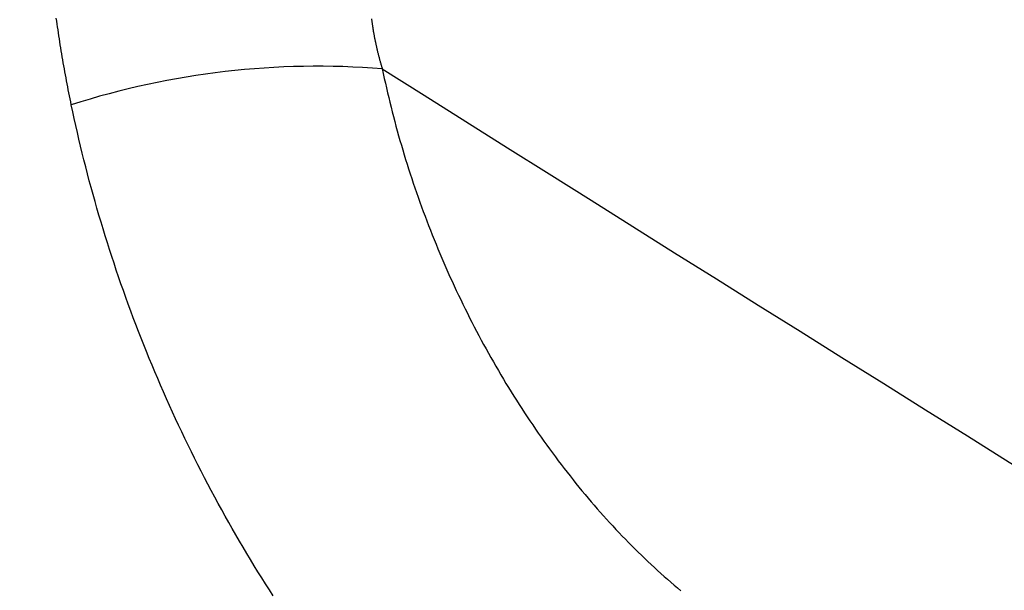
# Model space of a CAD drawing. Units: millimetres. Extents: x 0 to 841, y 0 to 594.
# Drawn here: x 318 to 320, y 393 to 394 of the extents above; entities that cross this region are included whole.
import ezdxf

# ---------------------------------------------------------------- set-up
doc = ezdxf.new("R2010")
doc.units = ezdxf.units.MM
doc.layers.add('SLD-0', color=179, linetype='Continuous')

msp = doc.modelspace()

# ---------------------------------------------------------------- linework, layer by layer
at = {"layer": 'SLD-0'}
for p, q in [((317.8617, 394.0496), (317.8608, 394.0563)), ((317.8627, 394.0428), (317.8617, 394.0496)), ((317.8637, 394.0361), (317.8627, 394.0428)), ((318.5778, 394.0546), (318.578, 394.0526)), ((318.578, 394.0526), (318.5782, 394.0509)), ((318.5782, 394.0509), (318.5785, 394.0491)), ((318.5785, 394.0491), (318.5787, 394.0474)), ((318.5787, 394.0474), (318.5789, 394.0456)), ((318.5789, 394.0456), (318.5792, 394.0439)), ((318.5792, 394.0439), (318.5794, 394.0421)), ((318.5794, 394.0421), (318.5797, 394.0404)), ((317.8647, 394.0293), (317.8637, 394.0361)), ((317.8657, 394.0226), (317.8647, 394.0293)), ((317.8667, 394.0158), (317.8657, 394.0226)), ((318.5797, 394.0404), (318.5799, 394.0386)), ((318.5799, 394.0386), (318.5802, 394.0369)), ((318.5802, 394.0369), (318.5804, 394.0351)), ((318.5804, 394.0351), (318.5807, 394.0334)), ((318.5807, 394.0334), (318.581, 394.0316)), ((318.581, 394.0316), (318.5813, 394.0299)), ((318.5813, 394.0299), (318.5816, 394.0281)), ((318.5816, 394.0281), (318.5818, 394.0263)), ((318.5818, 394.0263), (318.5821, 394.0246)), ((318.5821, 394.0246), (318.5824, 394.0228)), ((318.5824, 394.0228), (318.5828, 394.0211)), ((318.5828, 394.0211), (318.5831, 394.0193)), ((318.5831, 394.0193), (318.5834, 394.0176)), ((317.8678, 394.009), (317.8667, 394.0158)), ((317.8688, 394.0022), (317.8678, 394.009)), ((317.8699, 393.9955), (317.8688, 394.0022)), ((318.5834, 394.0176), (318.5837, 394.0158)), ((318.5837, 394.0158), (318.584, 394.0141)), ((318.584, 394.0141), (318.5844, 394.0123)), ((318.5844, 394.0123), (318.5847, 394.0106)), ((318.5847, 394.0106), (318.585, 394.0088)), ((318.585, 394.0088), (318.5854, 394.0071)), ((318.5854, 394.0071), (318.5857, 394.0053)), ((318.5857, 394.0053), (318.5861, 394.0036)), ((318.5861, 394.0036), (318.5865, 394.0018)), ((318.5865, 394.0018), (318.5868, 394.0001)), ((318.5868, 394.0001), (318.5872, 393.9983)), ((318.5872, 393.9983), (318.5876, 393.9966)), ((318.5876, 393.9966), (318.588, 393.9949)), ((317.871, 393.9887), (317.8699, 393.9955)), ((317.8721, 393.9819), (317.871, 393.9887)), ((317.8733, 393.9751), (317.8721, 393.9819)), ((317.8744, 393.9683), (317.8733, 393.9751)), ((318.588, 393.9949), (318.5884, 393.9931)), ((318.5884, 393.9931), (318.5887, 393.9914)), ((318.5887, 393.9914), (318.5891, 393.9896)), ((318.5891, 393.9896), (318.5895, 393.9879)), ((318.5895, 393.9879), (318.59, 393.9861)), ((318.59, 393.9861), (318.5904, 393.9844)), ((318.5904, 393.9844), (318.5908, 393.9826)), ((318.5908, 393.9826), (318.5912, 393.9809)), ((318.5912, 393.9809), (318.5916, 393.9792)), ((318.5916, 393.9792), (318.5921, 393.9774)), ((318.5921, 393.9774), (318.5925, 393.9757)), ((318.5925, 393.9757), (318.5929, 393.9739)), ((318.5929, 393.9739), (318.5934, 393.9722)), ((317.8756, 393.9615), (317.8744, 393.9683)), ((317.8767, 393.9548), (317.8756, 393.9615)), ((317.8779, 393.948), (317.8767, 393.9548)), ((318.5934, 393.9722), (318.5938, 393.9705)), ((318.5938, 393.9705), (318.5943, 393.9687)), ((318.5943, 393.9687), (318.5948, 393.967)), ((318.5948, 393.967), (318.5952, 393.9652)), ((318.5952, 393.9652), (318.5957, 393.9635)), ((318.5957, 393.9635), (318.5962, 393.9618)), ((318.5962, 393.9618), (318.5966, 393.96)), ((318.5966, 393.96), (318.5971, 393.9583)), ((318.5971, 393.9583), (318.5976, 393.9566)), ((318.5976, 393.9566), (318.5981, 393.9548)), ((318.5981, 393.9548), (318.5986, 393.9531)), ((318.5986, 393.9531), (318.5991, 393.9514)), ((318.5991, 393.9514), (318.5996, 393.9496)), ((317.8792, 393.9412), (317.8779, 393.948)), ((317.8804, 393.9344), (317.8792, 393.9412)), ((317.8816, 393.9275), (317.8804, 393.9344)), ((318.5996, 393.9496), (318.6001, 393.9479)), ((318.6001, 393.9479), (318.6006, 393.9462)), ((318.6006, 393.9462), (318.6012, 393.9445)), ((318.6012, 393.9445), (318.6017, 393.9427)), ((318.6017, 393.9427), (318.6022, 393.941)), ((318.6022, 393.941), (318.6045, 393.9302)), ((318.6045, 393.9302), (318.6068, 393.9193)), ((317.8829, 393.9207), (317.8816, 393.9275)), ((317.8842, 393.9139), (317.8829, 393.9207)), ((317.8855, 393.9071), (317.8842, 393.9139)), ((317.8868, 393.9003), (317.8855, 393.9071)), ((318.6068, 393.9193), (318.6092, 393.9084)), ((318.6092, 393.9084), (318.6117, 393.8976)), ((317.8881, 393.8935), (317.8868, 393.9003)), ((317.8895, 393.8866), (317.8881, 393.8935)), ((317.8908, 393.8798), (317.8895, 393.8866)), ((318.6117, 393.8976), (318.6142, 393.8867)), ((318.6142, 393.8867), (318.6168, 393.8759)), ((317.8922, 393.873), (317.8908, 393.8798)), ((317.8936, 393.8662), (317.8922, 393.873)), ((317.895, 393.8593), (317.8936, 393.8662)), ((318.6168, 393.8759), (318.6194, 393.865)), ((318.6194, 393.865), (318.6221, 393.8542)), ((317.8983, 393.8437), (317.895, 393.8593)), ((317.9017, 393.828), (317.8983, 393.8437)), ((318.6221, 393.8542), (318.6249, 393.8433)), ((318.6249, 393.8433), (318.6277, 393.8325)), ((317.9051, 393.8123), (317.9017, 393.828)), ((318.6277, 393.8325), (318.6305, 393.8216)), ((318.6305, 393.8216), (318.6334, 393.8108)), ((317.9087, 393.7967), (317.9051, 393.8123)), ((317.9123, 393.781), (317.9087, 393.7967)), ((318.6334, 393.8108), (318.6364, 393.8)), ((318.6364, 393.8), (318.6394, 393.7891)), ((317.9161, 393.7653), (317.9123, 393.781)), ((318.6394, 393.7891), (318.6425, 393.7783)), ((318.6425, 393.7783), (318.6457, 393.7675)), ((317.9199, 393.7496), (317.9161, 393.7653)), ((318.6457, 393.7675), (318.6488, 393.7567)), ((318.6488, 393.7567), (318.6521, 393.7459)), ((317.9238, 393.7339), (317.9199, 393.7496)), ((317.9277, 393.7182), (317.9238, 393.7339)), ((318.6521, 393.7459), (318.6554, 393.7351)), ((318.6554, 393.7351), (318.6588, 393.7243)), ((317.9318, 393.7026), (317.9277, 393.7182)), ((318.6588, 393.7243), (318.6622, 393.7135)), ((318.6622, 393.7135), (318.6657, 393.7028)), ((317.9359, 393.6869), (317.9318, 393.7026)), ((317.9402, 393.6712), (317.9359, 393.6869)), ((318.6657, 393.7028), (318.6692, 393.692)), ((318.6692, 393.692), (318.6728, 393.6813)), ((317.9445, 393.6555), (317.9402, 393.6712)), ((318.6728, 393.6813), (318.6764, 393.6705)), ((318.6764, 393.6705), (318.6801, 393.6598)), ((317.9489, 393.6399), (317.9445, 393.6555)), ((317.9533, 393.6242), (317.9489, 393.6399)), ((318.6801, 393.6598), (318.6839, 393.6491)), ((318.6839, 393.6491), (318.6877, 393.6384)), ((318.6877, 393.6384), (318.6915, 393.6277)), ((317.9579, 393.6085), (317.9533, 393.6242)), ((318.6915, 393.6277), (318.6955, 393.617)), ((318.6955, 393.617), (318.6994, 393.6063)), ((317.9625, 393.5929), (317.9579, 393.6085)), ((318.6994, 393.6063), (318.7035, 393.5957)), ((318.7035, 393.5957), (318.7075, 393.585)), ((317.9672, 393.5773), (317.9625, 393.5929)), ((317.972, 393.5616), (317.9672, 393.5773)), ((318.7075, 393.585), (318.7117, 393.5744)), ((318.7117, 393.5744), (318.7159, 393.5638)), ((317.9769, 393.546), (317.972, 393.5616)), ((318.7159, 393.5638), (318.7201, 393.5532)), ((318.7201, 393.5532), (318.7245, 393.5426)), ((317.9819, 393.5304), (317.9769, 393.546)), ((317.9869, 393.5148), (317.9819, 393.5304)), ((318.7245, 393.5426), (318.7288, 393.532)), ((318.7288, 393.532), (318.7333, 393.5214)), ((317.9921, 393.4993), (317.9869, 393.5148)), ((318.7333, 393.5214), (318.7377, 393.5108)), ((318.7377, 393.5108), (318.7423, 393.5003)), ((317.9973, 393.4837), (317.9921, 393.4993)), ((318.0026, 393.4682), (317.9973, 393.4837)), ((318.7423, 393.5003), (318.7469, 393.4897)), ((318.7469, 393.4897), (318.7515, 393.4792)), ((318.0079, 393.4526), (318.0026, 393.4682)), ((318.7515, 393.4792), (318.7562, 393.4687)), ((318.7562, 393.4687), (318.761, 393.4583)), ((318.0134, 393.4371), (318.0079, 393.4526)), ((318.0189, 393.4217), (318.0134, 393.4371)), ((318.761, 393.4583), (318.7658, 393.4478)), ((318.7658, 393.4478), (318.7706, 393.4374)), ((318.7706, 393.4374), (318.7756, 393.427)), ((318.0245, 393.4062), (318.0189, 393.4217)), ((318.7756, 393.427), (318.7805, 393.4166)), ((318.7805, 393.4166), (318.7855, 393.4063)), ((318.0302, 393.3908), (318.0245, 393.4062)), ((318.7855, 393.4063), (318.7906, 393.3959)), ((318.7906, 393.3959), (318.7957, 393.3857)), ((318.0359, 393.3753), (318.0302, 393.3908)), ((318.0418, 393.3599), (318.0359, 393.3753)), ((318.7957, 393.3857), (318.8008, 393.3754)), ((318.8008, 393.3754), (318.806, 393.3652)), ((318.0477, 393.3446), (318.0418, 393.3599)), ((318.806, 393.3652), (318.8113, 393.355)), ((318.8113, 393.355), (318.8166, 393.3449)), ((318.0537, 393.3292), (318.0477, 393.3446)), ((318.0598, 393.3138), (318.0537, 393.3292)), ((318.8166, 393.3449), (318.8219, 393.3348)), ((318.8219, 393.3348), (318.8273, 393.3247)), ((318.8273, 393.3247), (318.8327, 393.3147)), ((318.0659, 393.2985), (318.0598, 393.3138)), ((318.8327, 393.3147), (318.8382, 393.3047)), ((318.8382, 393.3047), (318.8437, 393.2948)), ((318.0722, 393.2832), (318.0659, 393.2985)), ((318.0785, 393.2679), (318.0722, 393.2832)), ((318.8437, 393.2948), (318.8492, 393.2849)), ((318.8492, 393.2849), (318.8548, 393.275)), ((318.085, 393.2526), (318.0785, 393.2679)), ((318.8548, 393.275), (318.8605, 393.2652)), ((318.8605, 393.2652), (318.8662, 393.2554)), ((318.0915, 393.2373), (318.085, 393.2526)), ((318.098, 393.222), (318.0915, 393.2373)), ((318.8662, 393.2554), (318.8719, 393.2457)), ((318.8719, 393.2457), (318.8777, 393.236)), ((318.8777, 393.236), (318.8835, 393.2264)), ((318.1047, 393.2068), (318.098, 393.222)), ((318.8835, 393.2264), (318.8894, 393.2167)), ((318.8894, 393.2167), (318.8953, 393.2071)), ((318.1114, 393.1916), (318.1047, 393.2068)), ((318.1182, 393.1765), (318.1114, 393.1916)), ((318.8953, 393.2071), (318.9013, 393.1976)), ((318.9013, 393.1976), (318.9073, 393.1881)), ((318.1251, 393.1613), (318.1182, 393.1765)), ((318.9073, 393.1881), (318.9133, 393.1786)), ((318.9133, 393.1786), (318.9194, 393.1692)), ((318.9194, 393.1692), (318.9256, 393.1598)), ((318.1321, 393.1462), (318.1251, 393.1613)), ((318.1391, 393.1311), (318.1321, 393.1462)), ((318.9256, 393.1598), (318.9318, 393.1504)), ((318.9318, 393.1504), (318.938, 393.1411)), ((318.1462, 393.1161), (318.1391, 393.1311)), ((318.938, 393.1411), (318.9443, 393.1319)), ((318.9443, 393.1319), (318.9506, 393.1227)), ((318.1534, 393.1011), (318.1462, 393.1161)), ((318.1607, 393.0861), (318.1534, 393.1011)), ((318.9506, 393.1227), (318.9569, 393.1135)), ((318.9569, 393.1135), (318.9633, 393.1044)), ((318.9633, 393.1044), (318.9697, 393.0953)), ((318.168, 393.0712), (318.1607, 393.0861)), ((318.9697, 393.0953), (318.9762, 393.0863)), ((318.9762, 393.0863), (318.9827, 393.0773)), ((318.1754, 393.0564), (318.168, 393.0712)), ((318.1829, 393.0415), (318.1754, 393.0564)), ((318.9827, 393.0773), (318.9892, 393.0684)), ((318.9892, 393.0684), (318.9958, 393.0595)), ((318.9958, 393.0595), (319.0024, 393.0507)), ((318.1904, 393.0268), (318.1829, 393.0415)), ((319.0024, 393.0507), (319.0091, 393.042)), ((319.0091, 393.042), (319.0157, 393.0333)), ((319.0157, 393.0333), (319.0224, 393.0246)), ((318.198, 393.0121), (318.1904, 393.0268)), ((318.2057, 392.9974), (318.198, 393.0121)), ((319.0224, 393.0246), (319.0292, 393.016)), ((319.0292, 393.016), (319.036, 393.0075)), ((318.2134, 392.9828), (318.2057, 392.9974)), ((319.036, 393.0075), (319.0428, 392.999)), ((319.0428, 392.999), (319.0496, 392.9906)), ((319.0496, 392.9906), (319.0564, 392.9823)), ((318.2212, 392.9682), (318.2134, 392.9828)), ((318.229, 392.9537), (318.2212, 392.9682)), ((319.0564, 392.9823), (319.0633, 392.974)), ((319.0633, 392.974), (319.0702, 392.9658)), ((318.237, 392.9393), (318.229, 392.9537)), ((319.0702, 392.9658), (319.0772, 392.9576)), ((319.0772, 392.9576), (319.0841, 392.9495)), ((319.0841, 392.9495), (319.0911, 392.9415)), ((318.2449, 392.9249), (318.237, 392.9393)), ((318.253, 392.9106), (318.2449, 392.9249)), ((319.0911, 392.9415), (319.0981, 392.9336)), ((319.0981, 392.9336), (319.1052, 392.9257)), ((319.1052, 392.9257), (319.1122, 392.9178)), ((318.2611, 392.8963), (318.253, 392.9106)), ((319.1122, 392.9178), (319.1193, 392.9101)), ((319.1193, 392.9101), (319.1264, 392.9024)), ((319.1264, 392.9024), (319.1336, 392.8947)), ((318.2692, 392.8822), (318.2611, 392.8963)), ((318.2775, 392.868), (318.2692, 392.8822)), ((319.1336, 392.8947), (319.1407, 392.8872)), ((319.1407, 392.8872), (319.1479, 392.8796)), ((319.1479, 392.8796), (319.1551, 392.8722)), ((318.2857, 392.854), (318.2775, 392.868)), ((319.1551, 392.8722), (319.1623, 392.8648)), ((319.1623, 392.8648), (319.1696, 392.8575)), ((319.1696, 392.8575), (319.1769, 392.8502)), ((318.2941, 392.84), (318.2857, 392.854)), ((318.3025, 392.8261), (318.2941, 392.84)), ((319.1769, 392.8502), (319.1842, 392.843)), ((319.1842, 392.843), (319.1915, 392.8359)), ((319.1915, 392.8359), (319.1988, 392.8289)), ((318.311, 392.8122), (318.3025, 392.8261)), ((318.3195, 392.7984), (318.311, 392.8122)), ((319.1988, 392.8289), (319.2062, 392.8219)), ((319.2062, 392.8219), (319.2136, 392.8149)), ((319.2136, 392.8149), (319.221, 392.808)), ((318.3281, 392.7846), (318.3195, 392.7984)), ((319.221, 392.808), (319.2285, 392.8012)), ((319.2285, 392.8012), (319.236, 392.7945)), ((319.236, 392.7945), (319.2435, 392.7878)), ((319.2435, 392.7878), (319.251, 392.7812)), ((318.3367, 392.7709), (318.3281, 392.7846)), ((318.3455, 392.7572), (318.3367, 392.7709)), ((319.251, 392.7812), (319.2585, 392.7746)), ((319.2585, 392.7746), (319.2661, 392.7681)), ((319.2661, 392.7681), (319.2737, 392.7617)), ((318.3542, 392.7437), (318.3455, 392.7572)), ((319.2737, 392.7617), (319.2813, 392.7553))]:
    msp.add_line(p, q, dxfattribs=at)
for centre, radius, start, end in [((517.9192, 706.8603), 374.4779, 236.034548, 243.970829), ((518.0394, 706.1622), 373.996, 236.034548, 243.970829), ((517.929, 706.3533), 374.4383, 236.034548, 243.970829), ((318.4552, 392.1113), 1.8356, 85.4076, 107.7711), ((517.8819, 710.4329), 374.0047, 237.803358, 242.202019)]:
    msp.add_arc(centre, radius, start, end, dxfattribs=at)

doc.saveas('drawing.dxf')
